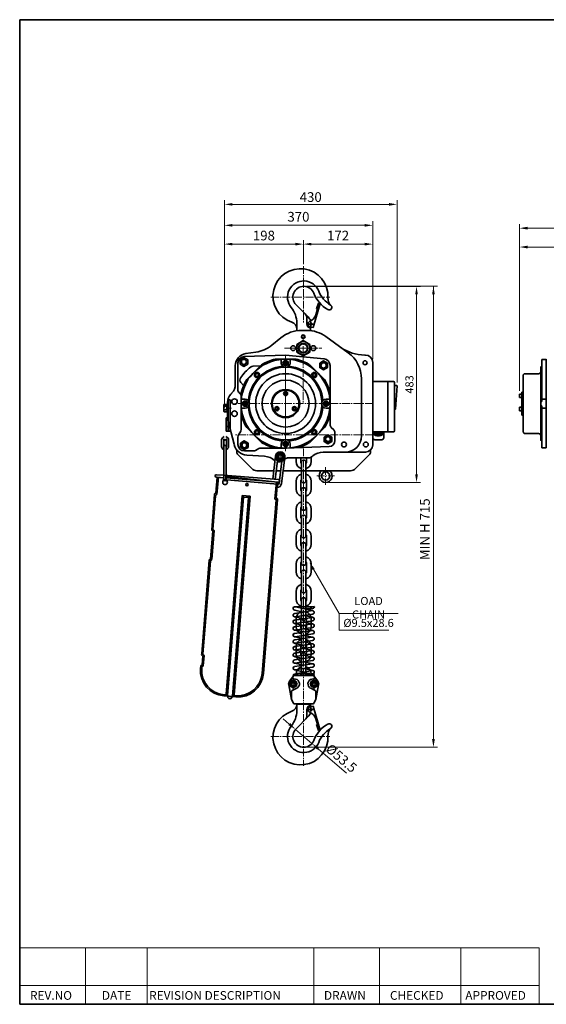
# Model space of a CAD drawing. Units: millimetres. Extents: x -3024 to 420, y 0 to 2435.
# Drawn here: x -3024 to -1722, y 0 to 2435 of the extents above; entities that cross this region are included whole.
import ezdxf

# ---------------------------------------------------------------- set-up
doc = ezdxf.new("R2010")
doc.units = ezdxf.units.MM
doc.linetypes.add('CENTER2', pattern=[28.575, 19.05, -3.175, 3.175, -3.175])
doc.layers.get('0').update_dxf_attribs({"lineweight": 35})
doc.layers.add('1', color=1, linetype='CENTER2', lineweight=15)
doc.layers.add('4', color=4, linetype='Continuous', lineweight=15)
doc.styles.add('ROMANS', font='romans.shx', dxfattribs={"width": 0.8, "height": 20})
doc.styles.get("Standard").update_dxf_attribs({"font": 'romans.shx', "width": 0.8, "height": 3.2, "bigfont": 'whgtxt.shx'})

msp = doc.modelspace()

# ---------------------------------------------------------------- linework, layer by layer
for p, q in [((-3024.5, 2435.4), (-3024.5, 0)), ((419.5, 2435.4), (-3024.5, 2435.4)), ((-2340.9, 1730.2), (-2310.9, 1700.2)), ((-2281, 1733.3), (-2298.9, 1674)), ((-2283.5, 1733.9), (-2292.1, 1705.4)), ((-2285.6, 1734.5), (-2290, 1720)), ((-2281, 1733.3), (-2285.6, 1734.5)), ((-2290, 1720), (-2287.9, 1719.4)), ((-2339, 1666), (-2339, 1685.3)), ((-2314, 1682.6), (-2314, 1697.1)), ((-2309, 1682.6), (-2298.9, 1682.6)), ((-2304, 1677.6), (-2304, 1687.7)), ((-2314, 1666.8), (-2329, 1666.8)), ((-2327.5, 1666.8), (-2312, 1666.8)), ((-2298.9, 1674), (-2306.7, 1675.7)), ((-2305, 1666.3), (-2305, 1672.7)), ((-2378.2, 1648.7), (-2400.7, 1630.2)), ((-2323.1, 1641.6), (-2339.3, 1632.2)), ((-2339.3, 1632.2), (-2339.3, 1613.4)), ((-2306.8, 1632.2), (-2323.1, 1641.6)), ((-2306.8, 1613.4), (-2306.8, 1632.2)), ((-2212, 1611.6), (-2267, 1651.6)), ((-2440.4, 1612.9), (-2465.2, 1609.4)), ((-2339.3, 1613.4), (-2323.1, 1604)), ((-2323.1, 1604), (-2306.8, 1613.4)), ((-2377.7, 1585.8), (-2377.7, 1592.8)), ((-2366.7, 1605.8), (-2271.1, 1596.3)), ((-2366.7, 1605.8), (-2271.1, 1596.3)), ((-2355.7, 1585.8), (-2355.7, 1592.8)), ((-2169.1, 1605.8), (-2170.9, 1605.8)), ((-2169.1, 1605.8), (-2170.9, 1605.8)), ((-2151.1, 1587.8), (-2151.1, 1383.8)), ((-1732.8, 1595.3), (-1721.8, 1595.3)), ((-1732.8, 1595.3), (-1732.8, 1496.8)), ((-1721.8, 1595.8), (-1721.8, 1474.1)), ((-2491.1, 1579.7), (-2491.1, 1532.8)), ((-2429.2, 1578.9), (-2447.4, 1578.4)), ((-1774.3, 1559.8), (-1740.8, 1559.8)), ((-1735.8, 1575.7), (-1735.8, 1491.1)), ((-2477.6, 1538.4), (-2470.6, 1530.3)), ((-2179.1, 1546.9), (-2179.1, 1405.8)), ((-2099.6, 1540.3), (-2151.1, 1540.3)), ((-2114.1, 1540.3), (-2114.1, 1416.2)), ((-2097.1, 1537.8), (-2097.1, 1418.7)), ((-1779.3, 1554.8), (-1779.3, 1416.8)), ((-2499.3, 1512.2), (-2501.8, 1509.5)), ((-2091.6, 1530.2), (-2095.6, 1530.2)), ((-2095, 1472.1), (-2091.1, 1529.7)), ((-1735.8, 1396), (-1735.8, 1529.1)), ((-2510.1, 1488.9), (-2510.1, 1450.6)), ((-2510.1, 1488.9), (-2510.1, 1450.6)), ((-2466.7, 1496.8), (-2473.7, 1496.8)), ((-2266.7, 1496.8), (-2259.7, 1496.8)), ((-1735.8, 1491.1), (-1735.8, 1480.6)), ((-1732.8, 1491.1), (-1735.8, 1491.1)), ((-1721.8, 1496.8), (-1732.8, 1496.8)), ((-1732.8, 1496.8), (-1732.8, 1491.1)), ((-2519.9, 1482.3), (-2519.9, 1467.4)), ((-2512.3, 1484), (-2519.1, 1484)), ((-2512.3, 1479.4), (-2519.1, 1479.4)), ((-2512.3, 1470.3), (-2519.1, 1470.3)), ((-2512.3, 1470.3), (-2519.1, 1470.3)), ((-2512.3, 1465.7), (-2519.1, 1465.7)), ((-2511.6, 1484), (-2511.6, 1465.7)), ((-2511.6, 1484), (-2509.1, 1484)), ((-2511.6, 1482.3), (-2511.6, 1467.4)), ((-2511.6, 1465.7), (-2509.1, 1465.7)), ((-2466.7, 1474.8), (-2473.7, 1474.8)), ((-2266.7, 1474.8), (-2259.7, 1474.8)), ((-1735.8, 1480.6), (-1732.8, 1480.6)), ((-1732.8, 1480.6), (-1732.8, 1474.8)), ((-1732.8, 1474.8), (-1721.8, 1474.8)), ((-1732.8, 1474.8), (-1732.8, 1376.4)), ((-1721.8, 1474.1), (-1721.8, 1376.4)), ((-2509.4, 1445.1), (-2494.2, 1385.3)), ((-2099.6, 1416.2), (-2151.1, 1416.2)), ((-2524.9, 1396), (-2524.9, 1380.1)), ((-2519.9, 1396), (-2519.9, 1380.1)), ((-2512.9, 1396), (-2512.9, 1380.1)), ((-2507.9, 1396), (-2507.9, 1380.1)), ((-2151.1, 1394.8), (-2151.1, 1383.8)), ((-1774.3, 1411.8), (-1740.8, 1411.8)), ((-2519.4, 1380.1), (-2519.5, 1297.6)), ((-2513.4, 1380.1), (-2513.5, 1297.6)), ((-2487.2, 1365.8), (-2487.2, 1370.7)), ((-2432.9, 1374.6), (-2441.5, 1370)), ((-2432.9, 1374.6), (-2441.5, 1370)), ((-2377.7, 1385.8), (-2377.7, 1378.9)), ((-2366.7, 1375.8), (-2259.2, 1379.6)), ((-2366.7, 1375.8), (-2259.2, 1379.6)), ((-2355.7, 1385.8), (-2355.7, 1378.9)), ((-2169.1, 1365.8), (-2273.7, 1365.8)), ((-2172.1, 1365.8), (-2168.6, 1365.8)), ((-2156.9, 1365.8), (-2156.9, 1370.7)), ((-1721.8, 1376.4), (-1732.8, 1376.4)), ((-2450.5, 1325.1), (-2484.3, 1358.9)), ((-2462.6, 1358.2), (-2418.6, 1355.4)), ((-2391.5, 1355.5), (-2398.7, 1299.2)), ((-2386.9, 1344.5), (-2392.7, 1298.6)), ((-2381.3, 1341.8), (-2386.8, 1341.8)), ((-2376, 1343.1), (-2382.8, 1288.9)), ((-2368.7, 1352.7), (-2376.9, 1288.2)), ((-2375.4, 1343.7), (-2368, 1349)), ((-2310.4, 1351.8), (-2359.3, 1351.8)), ((-2340.6, 1342.4), (-2340.6, 1351.8)), ((-2329.4, 1342.4), (-2329.4, 1351.8)), ((-2327.7, 1340.7), (-2327.7, 1295.4)), ((-2316.5, 1340.7), (-2316.5, 1295.4)), ((-2314.8, 1342.4), (-2314.8, 1351.8)), ((-2303.6, 1342.4), (-2303.6, 1353.5)), ((-2299.1, 1356.7), (-2300.9, 1355.3)), ((-2193.6, 1325.1), (-2159.8, 1358.9)), ((-2396, 1319.8), (-2437.8, 1319.8)), ((-2378.9, 1319.8), (-2390, 1319.8)), ((-2322.1, 1319.8), (-2372.9, 1319.8)), ((-2322.1, 1319.8), (-2206.3, 1319.8)), ((-2272.3, 1318.8), (-2263.1, 1318.8)), ((-2340.6, 1274.3), (-2340.6, 1293.7)), ((-2329.4, 1274.3), (-2329.4, 1293.7)), ((-2314.8, 1274.3), (-2314.8, 1293.7)), ((-2303.6, 1274.3), (-2303.6, 1293.7)), ((-2327.7, 1227.3), (-2327.7, 1272.6)), ((-2316.5, 1227.3), (-2316.5, 1272.6)), ((-2340.6, 1225.6), (-2340.6, 1206.2)), ((-2329.4, 1225.6), (-2329.4, 1206.2)), ((-2314.8, 1225.6), (-2314.8, 1206.2)), ((-2303.6, 1225.6), (-2303.6, 1206.2)), ((-2327.7, 1159.2), (-2327.7, 1204.5)), ((-2316.5, 1159.2), (-2316.5, 1204.5)), ((-2340.6, 1138.1), (-2340.6, 1157.5)), ((-2329.4, 1138.1), (-2329.4, 1157.5)), ((-2314.8, 1138.1), (-2314.8, 1157.5)), ((-2303.6, 1138.1), (-2303.6, 1157.5)), ((-2327.7, 1136.4), (-2327.7, 1091.1)), ((-2316.5, 1136.4), (-2316.5, 1091.1)), ((-2340.6, 1089.4), (-2340.6, 1070)), ((-2329.4, 1089.4), (-2329.4, 1070)), ((-2314.8, 1089.4), (-2314.8, 1070)), ((-2303.6, 1089.4), (-2303.6, 1070)), ((-2327.7, 1023), (-2327.7, 1068.3)), ((-2316.5, 1023), (-2316.5, 1068.3)), ((-2340.6, 1001.9), (-2340.6, 1021.3)), ((-2329.4, 1001.9), (-2329.4, 1021.3)), ((-2327.7, 954.9), (-2327.7, 1000.2)), ((-2316.5, 954.9), (-2316.5, 1000.2)), ((-2314.8, 1001.9), (-2314.8, 1021.3)), ((-2303.6, 1001.9), (-2303.6, 1021.3)), ((-2344.3, 983.1), (-2295.4, 984.1)), ((-2344, 974.6), (-2323, 970.2)), ((-2342.2, 982.8), (-2300, 973.8)), ((-2300, 978.6), (-2322.6, 978.6)), ((-2344, 966.8), (-2300.6, 973.7)), ((-2344, 958.3), (-2322.8, 953.8)), ((-2344, 950.4), (-2301.3, 957.1)), ((-2342.7, 958.5), (-2300, 965.3)), ((-2340.6, 953.2), (-2340.6, 933.8)), ((-2329.4, 953.2), (-2329.4, 933.8)), ((-2321.2, 961.9), (-2300, 957.4)), ((-2314.8, 953.2), (-2314.8, 933.8)), ((-2303.6, 953.2), (-2303.6, 933.8)), ((-2344, 941.9), (-2322.7, 937.3)), ((-2344, 933.9), (-2301.3, 940.7)), ((-2342.7, 942.1), (-2300, 948.9)), ((-2342.7, 925.7), (-2300, 932.4)), ((-2327.7, 932.1), (-2327.7, 886.8)), ((-2321.3, 945.5), (-2300, 940.9)), ((-2321.2, 929), (-2300, 924.5)), ((-2316.5, 932.1), (-2316.5, 886.8)), ((-2344, 925.4), (-2322.8, 920.9)), ((-2344, 917.5), (-2301.3, 924.3)), ((-2322.9, 904.5), (-2344, 909)), ((-2344, 901.2), (-2301.3, 907.9)), ((-2342.7, 909.2), (-2299.3, 916)), ((-2321, 912.6), (-2300, 908.2)), ((-2344, 892.7), (-2322.8, 888.1)), ((-2344, 884.7), (-2300.6, 891.6)), ((-2342.7, 892.9), (-2300, 899.7)), ((-2342.7, 876.5), (-2300, 883.2)), ((-2340.6, 865.7), (-2340.6, 885.1)), ((-2329.4, 865.7), (-2329.4, 885.1)), ((-2321.3, 896.3), (-2300, 891.7)), ((-2321.2, 879.8), (-2300, 875.3)), ((-2314.8, 865.7), (-2314.8, 885.1)), ((-2303.6, 865.7), (-2303.6, 885.1)), ((-2345.3, 876.4), (-2323, 871.7)), ((-2344, 876.2), (-2342.7, 876.5)), ((-2344, 868.3), (-2300.6, 875.2)), ((-2344, 859.8), (-2323, 855.3)), ((-2344, 852), (-2300.6, 858.9)), ((-2342.7, 860.1), (-2300, 866.8)), ((-2327.7, 864), (-2327.7, 818.7)), ((-2321.1, 863.5), (-2300, 859)), ((-2316.5, 864), (-2316.5, 818.7)), ((-2344.3, 835.6), (-2301.3, 842.3)), ((-2344, 843.5), (-2299.3, 850.5)), ((-2344, 843.5), (-2322.8, 838.9)), ((-2344, 827), (-2300, 834)), ((-2321.2, 847.1), (-2300, 842.5)), ((-2299.2, 826), (-2320.8, 830.7)), ((-2356.8, 799.2), (-2346.5, 813.1)), ((-2295.7, 813.1), (-2348.2, 813.1)), ((-2346.9, 805.4), (-2342, 804.4)), ((-2346.6, 813.1), (-2322.1, 813.1)), ((-2346.5, 813.1), (-2322, 813.1)), ((-2344.9, 827.1), (-2319.9, 821.8)), ((-2344, 816.7), (-2301.7, 825.7)), ((-2340.6, 817), (-2340.6, 813.1)), ((-2337, 818.1), (-2322, 818.1)), ((-2337, 815.6), (-2337, 818.1)), ((-2329.4, 817), (-2329.4, 813.1)), ((-2297.6, 813.1), (-2322.1, 813.1)), ((-2307, 818.1), (-2322, 818.1)), ((-2297.5, 813.1), (-2322, 813.1)), ((-2298.8, 817.8), (-2319.5, 813.2)), ((-2314.8, 817), (-2314.8, 813.1)), ((-2307, 815.6), (-2307, 818.1)), ((-2303.6, 817), (-2303.6, 813.1)), ((-2297, 805.4), (-2302, 804.4)), ((-2287.1, 799.2), (-2297.5, 813.1)), ((-2352, 754.1), (-2358.8, 790.6)), ((-2350.6, 776.3), (-2339.2, 781.8)), ((-2293.4, 776.3), (-2304.7, 781.8)), ((-2292, 754.1), (-2285.2, 790.6)), ((-2352, 754.1), (-2352, 774.1)), ((-2292, 754.1), (-2292, 774.1)), ((-2347.2, 744.5), (-2352, 754.1)), ((-2344.9, 743.1), (-2322, 743.1)), ((-2339, 742.1), (-2305, 742.1)), ((-2339, 742.1), (-2322, 742.1)), ((-2339, 742.1), (-2339, 726.4)), ((-2299, 743.1), (-2322, 743.1)), ((-2305, 742.1), (-2322, 742.1)), ((-2298.9, 737.7), (-2306.7, 736)), ((-2305, 742.1), (-2305, 739.1)), ((-2304, 734.2), (-2304, 724.1)), ((-2281, 678.4), (-2298.9, 737.7)), ((-2296.8, 744.5), (-2292, 754.1)), ((-2340.9, 681.5), (-2310.9, 711.5)), ((-2314, 729.1), (-2314, 714.7)), ((-2309, 729.1), (-2298.9, 729.1)), ((-2283.5, 677.8), (-2292.1, 706.3)), ((-2290, 691.8), (-2287.9, 692.3)), ((-2285.6, 677.3), (-2290, 691.8)), ((-2281, 678.4), (-2285.6, 677.3)), ((419.5, 0), (-3024.5, 0))]:
    msp.add_line(p, q)
at = {"color": 7}
for p, q in [((-2484.7, 1520), (-2484.7, 1586.4)), ((-2484.7, 1520), (-2484.7, 1586.4)), ((-2366.7, 1605.8), (-2469.2, 1602.4)), ((-2366.7, 1605.8), (-2469.2, 1602.4)), ((-2364.7, 1595.8), (-2392.6, 1595.8)), ((-2364.7, 1595.8), (-2340.8, 1595.8)), ((-2426.2, 1581.9), (-2462.8, 1545.3)), ((-2307.2, 1581.9), (-2270.6, 1545.3)), ((-2256.7, 1485.8), (-2256.7, 1580.8)), ((-2256.7, 1485.8), (-2256.7, 1580.8)), ((-2481.8, 1512.9), (-2479.6, 1510.8)), ((-2481.8, 1512.9), (-2479.6, 1510.8)), ((-2476.7, 1511.7), (-2476.7, 1485.8)), ((-2256.7, 1434), (-2256.7, 1528.1)), ((-2256.7, 1434), (-2256.7, 1528.1)), ((-2256.7, 1485.8), (-2256.7, 1511.7)), ((-1779.3, 1514.1), (-1782.7, 1514.1)), ((-1782.7, 1514.1), (-1782.7, 1457.6)), ((-2509.1, 1417.5), (-2509.1, 1494.8)), ((-2504.1, 1494.8), (-2509.1, 1494.8)), ((-2504.1, 1417.5), (-2504.1, 1494.8)), ((-2476.7, 1503.7), (-2476.7, 1421.5)), ((-2476.7, 1503.7), (-2476.7, 1421.5)), ((-2256.7, 1485.8), (-2256.7, 1460)), ((-1788.1, 1509.3), (-1782.7, 1509.3)), ((-1788.1, 1509.3), (-1788.1, 1500.5)), ((-1788.1, 1500.5), (-1782.7, 1500.5)), ((-1788.1, 1476.8), (-1782.7, 1476.8)), ((-1788.1, 1476.8), (-1788.1, 1468)), ((-1788.1, 1468), (-1782.7, 1468)), ((-2509.1, 1450.8), (-2514.1, 1450.8)), ((-2514.1, 1417.5), (-2514.1, 1450.8)), ((-1779.3, 1457.6), (-1782.7, 1457.6)), ((-2509.1, 1428.8), (-2514.1, 1428.8)), ((-2504.1, 1417.5), (-2514.1, 1417.5)), ((-2478.2, 1416.2), (-2483.2, 1408.3)), ((-2478.2, 1416.2), (-2483.2, 1408.3)), ((-2426.2, 1389.8), (-2462.8, 1426.3)), ((-2307.2, 1389.8), (-2270.6, 1426.3)), ((-2253.8, 1426.9), (-2247.6, 1420.8)), ((-2253.8, 1426.9), (-2247.6, 1420.8)), ((-2244.7, 1394.6), (-2244.7, 1413.7)), ((-2244.7, 1394.6), (-2244.7, 1413.7)), ((-2484.7, 1384.8), (-2484.7, 1403)), ((-2484.7, 1384.8), (-2484.7, 1403)), ((-2446.2, 1368.8), (-2468.7, 1368.8)), ((-2446.2, 1368.8), (-2468.7, 1368.8)), ((-2366.7, 1375.8), (-2428.2, 1375.8)), ((-2366.7, 1375.8), (-2428.2, 1375.8)), ((-2364.7, 1375.8), (-2392.6, 1375.8)), ((-2295.7, 813.1), (-2307.3, 813.1))]:
    msp.add_line(p, q, dxfattribs=at)
at = {"color": 7, "linetype": 'Continuous', "ltscale": 0.5}
msp.add_line((-2150, 1416), (-2150, 1410.9), dxfattribs=at)
at = {"color": 7, "linetype": 'Continuous'}
for p, q in [((-2148.4, 1416.2), (-2148.4, 1409.6)), ((-2146.4, 1416.2), (-2146.4, 1408.9)), ((-2144, 1416.2), (-2144, 1408.9)), ((-2141.2, 1416.2), (-2141.2, 1408.9)), ((-2138, 1416.2), (-2138, 1408.9)), ((-2133.4, 1416.2), (-2133.4, 1408.9)), ((-2130.3, 1416.2), (-2130.3, 1408.9)), ((-2127.5, 1416.2), (-2127.5, 1408.9)), ((-2125.1, 1416.2), (-2125.1, 1410.9)), ((-2123.5, 1416.2), (-2123.5, 1409.7)), ((-2151.1, 1409.7), (-2148.7, 1409.7)), ((-2151, 1409.7), (-2151, 1401.4)), ((-2127.5, 1408.9), (-2147.6, 1408.9)), ((-2146, 1396.4), (-2129, 1396.4)), ((-2126.4, 1409.7), (-2123.5, 1409.7)), ((-2124, 1409.7), (-2124, 1401.4))]:
    msp.add_line(p, q, dxfattribs=at)
at = {"color": 0}
for p, q in [((-2536.1, 1303.9), (-2539.3, 1264)), ((-2538.1, 1304), (-2519.7, 1302.6)), ((-2519.7, 1308.6), (-2537.6, 1310)), ((-2537.1, 1291.4), (-2534.1, 1291.2)), ((-2536.9, 1294.4), (-2533.9, 1294.2)), ((-2536.7, 1296.4), (-2533.7, 1296.2)), ((-2533.1, 1303.6), (-2536.6, 1260.8)), ((-2536.1, 1303.9), (-2519.7, 1302.6)), ((-2386.1, 1286.9), (-2522.1, 1297.8)), ((-2384.1, 1297.7), (-2520.1, 1308.6)), ((-2513.7, 1302.1), (-2384.6, 1291.7)), ((-2513.3, 1305.2), (-2386.5, 1291.9)), ((-2393, 1249.3), (-2389.6, 1292.1)), ((-2389.8, 1252), (-2386.6, 1291.9)), ((-2538.7, 1271.4), (-2539.3, 1264)), ((-2538, 1280.8), (-2538.1, 1279.1)), ((-2537.5, 1286.4), (-2534.5, 1286.2)), ((-2537.4, 1288.4), (-2534.4, 1288.2)), ((-2391, 1274.7), (-2388, 1274.5)), ((-2390.8, 1276.7), (-2387.8, 1276.4)), ((-2390.6, 1279.7), (-2387.6, 1279.4)), ((-2390.4, 1282.7), (-2387.4, 1282.4)), ((-2390.2, 1284.7), (-2387.2, 1284.4)), ((-2542.6, 1261.3), (-2549.6, 1173.5)), ((-2539.8, 1258), (-2546.5, 1174.8)), ((-2539.8, 1258), (-2540, 1255.2)), ((-2474.5, 1258.8), (-2514, 766.9)), ((-2470.9, 1254.5), (-2510.2, 763.5)), ((-2458.9, 1253.6), (-2498.3, 762.5)), ((-2454.6, 1257.2), (-2494, 765.3)), ((-2470.9, 1254.5), (-2474.5, 1258.8)), ((-2474.5, 1258.8), (-2454.6, 1257.2)), ((-2470.9, 1254.5), (-2458.9, 1253.6)), ((-2458.9, 1253.6), (-2454.6, 1257.2)), ((-2424.6, 818.4), (-2390.2, 1247.5)), ((-2421.6, 818.2), (-2387.1, 1248.8)), ((-2391.5, 1249.2), (-2393, 1249.3)), ((-2546.8, 1170.3), (-2552.4, 1101.5)), ((-2543.7, 1171.6), (-2549.5, 1099.8)), ((-2555.6, 1098.8), (-2561.5, 1024.5)), ((-2552.7, 1097), (-2558.4, 1025.8)), ((-2561.5, 1024.5), (-2574.2, 866.5)), ((-2558.4, 1025.8), (-2571.3, 865.8)), ((-2574.2, 866.5), (-2574.4, 864.5)), ((-2571.6, 861.3), (-2573.4, 839.4)), ((-2568.5, 862.6), (-2570.5, 837.6)), ((-2576.6, 836.6), (-2577.1, 830.6)), ((-2573.7, 834.9), (-2574.1, 830.4)), ((-2519.3, 762.8), (-2489.4, 760.4)), ((-2519.1, 765.8), (-2515.6, 765.5)), ((-2492.7, 763.7), (-2489.2, 763.4))]:
    msp.add_line(p, q, dxfattribs=at)
for points in [[(-2479.2, 1594.3), (-2469.7, 1599.8), (-2460.2, 1594.3), (-2460.2, 1583.4), (-2469.7, 1577.9), (-2479.2, 1583.4)], [(-2370.1, 1587.8), (-2366.7, 1589.7), (-2363.3, 1587.8), (-2363.3, 1583.9), (-2366.7, 1581.9), (-2370.1, 1583.9)], [(-2282.2, 1585.8), (-2272.7, 1591.3), (-2263.2, 1585.8), (-2263.2, 1574.9), (-2272.7, 1569.4), (-2282.2, 1574.9)], [(-2441.2, 1555.5), (-2440.2, 1559.3), (-2436.4, 1560.3), (-2433.6, 1557.6), (-2434.7, 1553.8), (-2438.4, 1552.8)], [(-2292.2, 1555.5), (-2293.2, 1559.3), (-2297, 1560.3), (-2299.8, 1557.6), (-2298.7, 1553.8), (-2295, 1552.8)], [(-2369.3, 1512.3), (-2366.7, 1513.8), (-2364.1, 1512.3), (-2364.1, 1509.3), (-2366.7, 1507.8), (-2369.3, 1509.3)], [(-2468.6, 1489.2), (-2470.6, 1485.8), (-2468.6, 1482.5), (-2464.7, 1482.5), (-2462.8, 1485.8), (-2464.7, 1489.2)], [(-2264.7, 1489.2), (-2262.8, 1485.8), (-2264.7, 1482.5), (-2268.6, 1482.5), (-2270.6, 1485.8), (-2268.6, 1489.2)], [(-2390.9, 1474.8), (-2390.9, 1471.8), (-2388.3, 1470.3), (-2385.7, 1471.8), (-2385.7, 1474.8), (-2388.3, 1476.3)], [(-2342.4, 1474.8), (-2342.4, 1471.8), (-2345, 1470.3), (-2347.6, 1471.8), (-2347.6, 1474.8), (-2345, 1476.3)], [(-2441.2, 1416.1), (-2440.2, 1412.4), (-2436.4, 1411.4), (-2433.6, 1414.1), (-2434.7, 1417.9), (-2438.4, 1418.9)], [(-2292.2, 1416.1), (-2293.2, 1412.4), (-2297, 1411.4), (-2299.8, 1414.1), (-2298.7, 1417.9), (-2295, 1418.9)], [(-2478.6, 1388.3), (-2469.1, 1393.8), (-2459.6, 1388.3), (-2459.6, 1377.4), (-2469.1, 1371.9), (-2478.6, 1377.4)], [(-2370.1, 1383.9), (-2366.7, 1381.9), (-2363.3, 1383.9), (-2363.3, 1387.8), (-2366.7, 1389.7), (-2370.1, 1387.8)], [(-2271.6, 1402.8), (-2262.1, 1408.3), (-2252.6, 1402.8), (-2252.6, 1391.9), (-2262.1, 1386.4), (-2271.6, 1391.9)], [(-2371.6, 1359.3), (-2380.1, 1364.2), (-2388.6, 1359.3), (-2388.6, 1349.4), (-2380.1, 1344.5), (-2371.6, 1349.4)], [(-2339.5, 797.5), (-2348, 802.4), (-2356.5, 797.5), (-2356.5, 787.7), (-2348, 782.8), (-2339.5, 787.7)], [(-2287.5, 797.5), (-2296, 802.4), (-2304.5, 797.5), (-2304.5, 787.7), (-2296, 782.8), (-2287.5, 787.7)]]:
    msp.add_lwpolyline(points, close=True)
for centre, radius in [((-2304, 1682.6), 2.05), ((-2322.9, 1622.8), 16.3), ((-2323.1, 1622.8), 11.5), ((-2323.1, 1622.8), 10.5), ((-2323.1, 1651.3), 4.5), ((-2323.1, 1651.3), 4.5), ((-2348.1, 1622.8), 6), ((-2298.1, 1622.8), 6), ((-2469.7, 1588.8), 9.48), ((-2469.7, 1588.8), 6.25), ((-2366.7, 1585.8), 6.5), ((-2170.1, 1586.8), 5), ((-2437.4, 1556.5), 6.5), ((-2366.7, 1485.8), 74), ((-2296, 1556.5), 6.5), ((-2366.7, 1485.8), 58), ((-2366.7, 1485.8), 35), ((-2366.7, 1485.8), 33), ((-2366.7, 1510.8), 5), ((-2493.1, 1490.8), 6.75), ((-2466.7, 1485.8), 6.5), ((-2266.7, 1485.8), 6.5), ((-2493.1, 1460.8), 6.75), ((-2388.3, 1473.3), 5), ((-2345, 1473.3), 5), ((-2437.4, 1415.1), 6.5), ((-2296, 1415.1), 6.5), ((-2469.1, 1382.8), 9.48), ((-2469.1, 1382.8), 6.5), ((-2468.7, 1382.8), 6.25), ((-2366.7, 1385.8), 6.5), ((-2262.1, 1397.3), 9.48), ((-2262.1, 1397.3), 6.5), ((-2380.1, 1354.3), 8.5), ((-2380.1, 1354.3), 5.25), ((-2380.1, 1354.3), 5.25), ((-2380.1, 1354.3), 5), ((-2267.7, 1306.8), 10), ((-2348, 792.6), 8.49), ((-2348, 792.6), 5.5), ((-2348, 792.6), 5.5), ((-2348, 792.6), 5.25), ((-2348, 792.6), 5), ((-2296, 792.6), 8.49), ((-2296, 792.6), 5.5), ((-2296, 792.6), 5.5), ((-2296, 792.6), 5.25), ((-2296, 792.6), 5), ((-2304, 729.1), 2.05)]:
    msp.add_circle(centre, radius)
at = {"color": 7}
for centre, radius in [((-2272.7, 1580.3), 9.48), ((-2272.7, 1580.3), 6.5), ((-2261.7, 1398.8), 6.5)]:
    msp.add_circle(centre, radius, dxfattribs=at)
at = {"color": 4}
for centre in [(-2222.2, 1384.8), (-2168.2, 1384.8)]:
    msp.add_circle(centre, 6, dxfattribs=at)
at = {"color": 0}
msp.add_circle((-2462.4, 1285.4), 3, dxfattribs=at)
for centre, radius, start, end in [((-2330, 1751.6), 68, 357.0468, 251.7024), ((-2322, 1749.1), 40, 21.7337, 219.6461), ((-2322, 1749.1), 26.8, 21.3517, 225), ((-2222.6, 1788), 80, 201.3517, 240.3351), ((-2219.8, 1789.8), 70, 201.7337, 239.2319), ((-2258.9, 1724.1), 6.5, 240.3351, 59.2319), ((-2237.1, 1746.8), 25, 177.0468, 226.1294), ((-2399, 1685.3), 60, 0, 39.6461), ((-2329, 1697.1), 15, 0, 45), ((-2316.1, 1712.7), 25, 291.8722, 343.1786), ((-2357, 1670), 18, 0, 71.7024), ((-2304, 1682.6), 10, 180, 264.2608), ((-2304, 1682.6), 7.4, 111.8722, 248.0245), ((-2332.1, 1679), 30, 23.3434, 45), ((-2300, 1692.8), 5, 203.3434, 207.4548), ((-2327.5, 1586.8), 80, 90, 129.3405), ((-2314, 1586.8), 80, 54.0132, 90), ((-2300, 1672.4), 5, 145.9036, 180), ((-2461.1, 1579.7), 30, 97.9072, 180), ((-2451.4, 1692.1), 80, 277.9072, 309.3405), ((-2170.9, 1707.8), 102, 234.0132, 270), ((-2259.1, 1546.9), 80, 0, 54.0132), ((-2366.7, 1485.8), 110, 148.8159, 143.1576), ((-2366.7, 1485.8), 113, 103.232, 121.768), ((-2381.7, 1592.8), 4, 0, 37.0689), ((-2366.7, 1585.8), 11, 180, 0), ((-2366.7, 1485.8), 110, 83.8375, 90), ((-2351.7, 1592.8), 4, 142.9311, 180), ((-2366.7, 1485.8), 113, 58.232, 76.768), ((-2272.7, 1580.3), 16, 0, 84.614), ((-2272.7, 1580.3), 16, 0, 84.614), ((-2169.1, 1587.8), 18, 0, 90), ((-2372.9, 1476.6), 128.1, 128.9383, 144.9483), ((-2366.7, 1485.8), 92.5, 94.7951, 175.2049), ((-2366.7, 1485.8), 90, 92.7679, 177.2321), ((-2447.1, 1568.4), 10, 91.4411, 128.9383), ((-2366.7, 1485.8), 90, 2.7679, 87.2321), ((-2366.7, 1485.8), 92.5, 4.7951, 85.2049), ((-1774.3, 1554.8), 5, 90, 180), ((-1740.8, 1564.8), 5, 270, 0), ((-1734.8, 1578.7), 2, 270, 360), ((-2469.6, 1544.4), 10, 144.9483, 220.7181), ((-2366.7, 1485.8), 113, 148.232, 166.768), ((-2449.6, 1541.8), 11.3, 117.162, 174.8114), ((-2366.7, 1485.8), 113, 13.232, 31.768), ((-2099.6, 1537.8), 2.5, 0, 90), ((-2521.1, 1532.8), 30, 316.4688, 0), ((-2095.6, 1531.7), 1.5, 180, 270), ((-2091.6, 1529.7), 0.5, 356.1264, 90), ((-2480.1, 1488.9), 30, 136.4688, 180), ((-2473.7, 1500.8), 4, 232.9311, 270), ((-2466.7, 1485.8), 11, 270, 90), ((-2266.7, 1485.8), 11, 90, 270), ((-2259.7, 1500.8), 4, 270, 307.0689), ((-2516.4, 1481.7), 3.54, 139.8329, 170.2317), ((-2516.4, 1481.7), 3.54, 189.7683, 220.1671), ((-2506.2, 1474.8), 13.7, 160.5288, 180), ((-2506.2, 1474.8), 13.7, 180, 199.4712), ((-2516.4, 1468), 3.54, 139.8329, 170.2317), ((-2516.4, 1468), 3.54, 189.7683, 220.1671), ((-2515, 1481.7), 3.54, 9.7683, 40.1671), ((-2515, 1481.7), 3.54, 319.8329, 350.2317), ((-2525.2, 1474.8), 13.7, 0, 19.4712), ((-2525.2, 1474.8), 13.7, 340.5288, 0), ((-2515, 1468), 3.54, 9.7683, 40.1671), ((-2515, 1468), 3.54, 319.8329, 350.2317), ((-2473.7, 1470.8), 4, 90, 127.0689), ((-2366.7, 1485.8), 92.5, 184.7951, 265.2049), ((-2366.7, 1485.8), 90, 182.7679, 267.2321), ((-2366.7, 1485.8), 90, 272.7679, 357.2321), ((-2366.7, 1485.8), 92.5, 274.7951, 355.2049), ((-2259.7, 1470.8), 4, 52.9311, 90), ((-2096.1, 1470.1), 1, 90, 180), ((-2096, 1472.1), 1, 270, 356.1264), ((-2480.1, 1450.6), 30, 180, 182.1937), ((-2487.6, 1450.6), 22.5, 180, 194.1911), ((-2366.7, 1485.8), 113, 193.232, 211.768), ((-2366.7, 1485.8), 113, 328.232, 346.768), ((-2099.6, 1418.7), 2.5, 270, 0), ((-1774.3, 1416.8), 5, 180, 270), ((-2516.4, 1396), 8.5, 103.9757, 179.9394), ((-2516.4, 1396), 3.5, 126.0266, 179.9394), ((-2516.4, 1397.5), 2.06, 179.9394, 359.9394), ((-2516.4, 1396), 3.5, 359.9394, 53.8523), ((-2516.4, 1396), 8.5, 359.9394, 75.9032), ((-2366.7, 1485.8), 113, 238.232, 256.768), ((-2366.7, 1385.8), 11, 0, 180), ((-2366.7, 1485.8), 113, 285.3796, 301.768), ((-2259.7, 1394.6), 15, 272, 0), ((-2259.7, 1394.6), 15, 272, 0), ((-2219.1, 1405.8), 40, 270, 0), ((-2137.5, 1424.2), 18.2, 226.899, 313.101), ((-1740.8, 1406.8), 5, 0, 90), ((-1734.8, 1393), 2, 0, 90), ((-2516.4, 1380.1), 8.5, 179.9394, 249.2721), ((-2516.4, 1380.1), 3.5, 179.9394, 210.9421), ((-2516.4, 1379.6), 3, 359.9394, 179.9394), ((-2516.4, 1380.1), 3.5, 328.9367, 359.9394), ((-2516.4, 1380.1), 8.5, 290.6067, 359.9394), ((-2460.4, 1393.1), 35, 194.1911, 266.3407), ((-2477.2, 1366), 10, 180.9794, 225), ((-2468.7, 1384.8), 16, 180, 270), ((-2468.7, 1384.8), 16, 180, 270), ((-2446.2, 1378.8), 10, 270, 298.3357), ((-2446.2, 1378.8), 10, 270, 298.3357), ((-2428.2, 1365.8), 10, 90, 118.3357), ((-2428.2, 1365.8), 10, 90, 118.3357), ((-2380.1, 1354.5), 11.8, 0, 180), ((-2380.1, 1354.1), 11.5, 352.7876, 172.7876), ((-2381.7, 1378.9), 4, 322.9311, 0), ((-2351.7, 1378.9), 4, 180, 217.0689), ((-2273.7, 1325.8), 40, 90, 129.4725), ((-2169.1, 1383.8), 18, 270, 0), ((-2166.9, 1366), 10, 315, 359.0206), ((-2421.1, 1315.5), 40, 46.6541, 86.3407), ((-2386.8, 1351.8), 10, 226.6541, 231.8838), ((-2380.1, 1354.2), 11.8, 180, 0), ((-2386.8, 1351.8), 10, 267.7442, 270), ((-2381.3, 1351.8), 10, 270, 305.5377), ((-2359.3, 1336.8), 15, 90, 125.5377), ((-2322.1, 1342.4), 18.5, 180, 252.38), ((-2322.1, 1342.4), 7.3, 180, 219.9037), ((-2322.1, 1340.7), 5.6, 0, 180), ((-2322.1, 1342.4), 7.3, 320.0963, 0), ((-2322.1, 1342.4), 18.5, 287.62, 0), ((-2310.4, 1366.8), 15, 270, 309.4725), ((-2437.8, 1337.8), 18, 225, 270), ((-2437.8, 1337.8), 18, 225, 270), ((-2267.7, 1306.8), 16.3, 127.1036, 52.8964), ((-2272.3, 1321.8), 3, 221.8103, 270), ((-2267.7, 1325.3), 8.45, 227.7452, 312.2548), ((-2263.1, 1321.8), 3, 270, 318.1897), ((-2206.3, 1337.8), 18, 270, 315), ((-2516.5, 1297.6), 3, 179.9394, 359.9394), ((-2322.1, 1293.7), 18.5, 107.62, 180), ((-2322.1, 1293.7), 7.3, 140.0963, 180), ((-2322.1, 1295.4), 5.6, 180, 0), ((-2322.1, 1293.7), 18.5, 0, 72.38), ((-2322.1, 1293.7), 7.3, 0, 39.9037), ((-2388.3, 1289.6), 11.5, 271.7195, 352.7876), ((-2388.3, 1289.6), 5.5, 280.3041, 352.7876), ((-2322.1, 1274.3), 18.5, 180, 252.38), ((-2322.1, 1274.3), 7.3, 180, 219.9037), ((-2322.1, 1272.6), 5.6, 0, 180), ((-2322.1, 1274.3), 7.3, 320.0963, 0), ((-2322.1, 1274.3), 18.5, 287.62, 0), ((-2322.1, 1225.6), 18.5, 107.62, 180), ((-2322.1, 1225.6), 18.5, 0, 72.38), ((-2322.1, 1225.6), 7.3, 140.0963, 180), ((-2322.1, 1227.3), 5.6, 180, 0), ((-2322.1, 1225.6), 7.3, 0, 39.9037), ((-2322.1, 1206.2), 18.5, 180, 252.38), ((-2322.1, 1206.2), 7.3, 180, 219.9037), ((-2322.1, 1204.5), 5.6, 0, 180), ((-2322.1, 1206.2), 7.3, 320.0963, 0), ((-2322.1, 1206.2), 18.5, 287.62, 0), ((-2322.1, 1157.5), 18.5, 107.62, 180), ((-2322.1, 1157.5), 18.5, 0, 72.38), ((-2322.1, 1157.5), 7.3, 140.0963, 180), ((-2322.1, 1159.2), 5.6, 180, 0), ((-2322.1, 1157.5), 7.3, 0, 39.9037), ((-2322.1, 1138.1), 18.5, 180, 252.38), ((-2322.1, 1138.1), 7.3, 180, 219.9037), ((-2322.1, 1136.4), 5.6, 0, 180), ((-2322.1, 1138.1), 7.3, 320.0963, 0), ((-2322.1, 1138.1), 18.5, 287.62, 0), ((-2322.1, 1089.4), 18.5, 107.62, 180), ((-2322.1, 1089.4), 18.5, 0, 72.38), ((-2322.1, 1089.4), 7.3, 140.0963, 180), ((-2322.1, 1091.1), 5.6, 180, 0), ((-2322.1, 1068.3), 5.6, 0, 180), ((-2322.1, 1089.4), 7.3, 0, 39.9037), ((-2322.1, 1070), 18.5, 180, 252.38), ((-2322.1, 1070), 7.3, 180, 219.9037), ((-2322.1, 1070), 7.3, 320.0963, 0), ((-2322.1, 1070), 18.5, 287.62, 0), ((-2322.1, 1021.3), 18.5, 107.62, 180), ((-2322.1, 1021.3), 7.3, 140.0963, 180), ((-2322.1, 1023), 5.6, 180, 0), ((-2322.1, 1023), 5.6, 180, 0), ((-2322.1, 1021.3), 18.5, 0, 72.38), ((-2322.1, 1021.3), 7.3, 0, 39.9037), ((-2322.1, 1001.9), 18.5, 180, 252.38), ((-2322.1, 1001.9), 7.3, 180, 219.9037), ((-2322.1, 1000.2), 5.6, 0, 180), ((-2322.1, 1001.9), 7.3, 320.0963, 0), ((-2322.1, 1001.9), 18.5, 287.62, 0), ((-2344, 978.9), 4.25, 65.9011, 270), ((-2300, 983.3), 4.68, 171.5947, 10.7425), ((-2344, 962.6), 4.25, 90, 287.9169), ((-2344, 946.2), 4.25, 90, 287.9169), ((-2322.1, 953.2), 18.5, 107.62, 180), ((-2322.1, 953.2), 7.3, 140.0963, 180), ((-2322.1, 954.9), 5.6, 180, 0), ((-2322.1, 953.2), 18.5, 0, 72.38), ((-2322.1, 953.2), 7.3, 0, 39.9037), ((-2300, 953.1), 4.25, 270, 107.9169), ((-2300, 969.5), 4.25, 270, 99.0262), ((-2344, 929.7), 4.25, 90, 287.9169), ((-2322.1, 933.8), 18.5, 180, 252.38), ((-2322.1, 933.8), 7.3, 180, 219.9037), ((-2322.1, 932.1), 5.6, 0, 180), ((-2322.1, 933.8), 7.3, 320.0963, 0), ((-2322.1, 933.8), 18.5, 287.62, 0), ((-2300, 936.6), 4.25, 270, 107.9169), ((-2344, 913.3), 4.25, 90, 287.7855), ((-2344, 897), 4.25, 90, 287.9169), ((-2322.1, 885.1), 18.5, 107.62, 180), ((-2322.1, 885.1), 18.5, 0, 72.38), ((-2300, 920.2), 4.25, 278.8927, 107.9169), ((-2300, 903.9), 4.25, 270, 107.9169), ((-2344, 880.5), 4.25, 90, 270), ((-2322.1, 885.1), 7.3, 140.0963, 180), ((-2322.1, 886.8), 5.6, 180, 0), ((-2322.1, 885.1), 7.3, 0, 39.9037), ((-2300, 887.4), 4.25, 270, 99.0262), ((-2344, 864.1), 4.25, 90, 287.9169), ((-2322.1, 865.7), 18.5, 180, 252.38), ((-2322.1, 865.7), 7.3, 180, 219.9037), ((-2322.1, 864), 5.6, 0, 180), ((-2322.1, 865.7), 7.3, 320.0963, 0), ((-2322.1, 865.7), 18.5, 287.62, 0), ((-2300, 871), 4.25, 270, 99.0262), ((-2300, 854.7), 4.25, 278.8927, 99.0262), ((-2344, 847.8), 4.25, 90, 287.7855), ((-2344, 831.3), 4.25, 94.9888, 257.98), ((-2322.1, 817), 18.5, 107.62, 180), ((-2322.1, 817), 18.5, 0, 72.38), ((-2300, 838.2), 4.25, 270, 107.6747), ((-2346.3, 808.3), 3, 143.4607, 258.1103), ((-2344, 812.5), 4.25, 9.0569, 170.9431), ((-2344.5, 792.6), 12, 295.9665, 78.1103), ((-2339.5, 815.6), 2.5, 270, 0), ((-2322.1, 817), 7.3, 140.0963, 180), ((-2322.1, 818.7), 5.6, 180, 0), ((-2322.1, 817), 7.3, 0, 39.9037), ((-2299.5, 792.6), 12, 101.8897, 244.0335), ((-2304.5, 815.6), 2.5, 180, 270), ((-2300, 813.1), 4.25, 0, 180), ((-2300, 821.8), 4.25, 278.1164, 114.0399), ((-2297.7, 808.3), 3, 281.8897, 36.5393), ((-2348, 792.6), 11, 143.4607, 190.5786), ((-2296, 792.6), 11, 349.4214, 36.5393), ((-2349.5, 774.1), 2.5, 115.9665, 180), ((-2294.5, 774.1), 2.5, 0, 64.0335), ((-2357, 741.8), 18, 288.2976, 0), ((-2344.9, 745.6), 2.5, 206.5651, 270), ((-2335.3, 743.1), 1, 270, 0), ((-2304, 729.1), 10, 95.7392, 180), ((-2304, 729.1), 7.4, 111.9755, 248.1278), ((-2308.6, 743.1), 1, 180, 270), ((-2300, 739.4), 5, 180, 214.0964), ((-2299, 745.6), 2.5, 270, 333.4349), ((-2330, 660.1), 68, 108.2976, 2.9532), ((-2399, 726.4), 60, 320.3539, 0), ((-2329, 714.7), 15, 315, 0), ((-2332.1, 732.8), 30, 315, 336.6566), ((-2316.1, 699.1), 25, 16.8214, 68.1278), ((-2300, 718.9), 5, 152.5452, 156.6566), ((-2322, 662.6), 40, 140.3539, 338.2663), ((-2222.6, 623.8), 80, 119.6649, 158.6483), ((-2219.8, 621.9), 70, 120.7681, 158.2663), ((-2258.9, 687.6), 6.5, 300.7681, 119.6649), ((-2237.1, 664.9), 25, 133.8706, 182.9532), ((-2322, 662.6), 26.8, 135, 338.6483)]:
    msp.add_arc(centre, radius, start, end)
at = {"color": 7}
for centre, radius, start, end in [((-2468.7, 1586.4), 16, 91.9092, 180), ((-2468.7, 1586.4), 16, 91.9092, 180), ((-1734.8, 1575.7), 1, 90, 180), ((-2474.7, 1520), 10, 180, 225), ((-2474.7, 1520), 10, 180, 225), ((-2486.7, 1503.7), 10, 0, 45), ((-2486.7, 1503.7), 10, 0, 45), ((-2486.7, 1421.5), 10, 327.9391, 0), ((-2486.7, 1421.5), 10, 327.9391, 0), ((-2246.7, 1434), 10, 180, 225), ((-2246.7, 1434), 10, 180, 225), ((-2254.7, 1413.7), 10, 0, 45), ((-2254.7, 1413.7), 10, 0, 45), ((-2474.7, 1403), 10, 147.9391, 180), ((-2474.7, 1403), 10, 147.9391, 180), ((-1734.8, 1396), 1, 180, 270)]:
    msp.add_arc(centre, radius, start, end, dxfattribs=at)
at = {"color": 7, "linetype": 'Continuous'}
for centre, start, end in [((-2146, 1401.4), 180, 270), ((-2129, 1401.4), 270, 0)]:
    msp.add_arc(centre, 5, start, end, dxfattribs=at)
at = {"color": 0}
for centre, radius, start, end in [((-2537.9, 1307), 3, 85.4156, 265.4156), ((-2516.5, 1291.4), 6, 85.4156, 62.7427), ((-2384.2, 1294.7), 3, 264.0063, 84.0063), ((-2539.6, 1261), 3, 85.4156, 175.4156), ((-2536.8, 1257.8), 3, 85.4156, 175.4156), ((-2391.7, 1247.7), 1.5, 355.4156, 85.4156), ((-2390, 1249), 3, 355.4156, 85.4156), ((-2548.1, 1173.4), 1.5, 175.4156, 265.4156), ((-2548.3, 1170.4), 1.5, 355.4156, 85.4156), ((-2545, 1174.7), 1.5, 175.4156, 265.4156), ((-2545.2, 1171.7), 1.5, 355.4156, 85.4156), ((-2554.1, 1098.7), 1.5, 85.4156, 175.4156), ((-2553.9, 1101.7), 1.5, 265.4156, 355.4156), ((-2551.2, 1096.9), 1.5, 85.4156, 175.4156), ((-2551, 1099.9), 1.5, 265.4156, 355.4156), ((-2572.9, 864.4), 1.5, 175.4156, 265.4156), ((-2573.1, 861.4), 1.5, 355.4156, 85.4156), ((-2569.8, 865.7), 1.5, 175.4156, 265.4156), ((-2570, 862.7), 1.5, 355.4156, 85.4156), ((-2514.3, 825.6), 63, 175.4156, 265.4156), ((-2575.1, 836.5), 1.5, 85.4156, 175.4156), ((-2574.9, 839.5), 1.5, 265.4156, 355.4156), ((-2514.3, 825.6), 60, 175.4156, 265.4156), ((-2572.2, 834.8), 1.5, 85.4156, 175.4156), ((-2572, 837.8), 1.5, 265.4156, 355.4156), ((-2484.4, 823.2), 63, 265.4156, 355.4156), ((-2484.4, 823.2), 60, 265.4156, 355.4156), ((-2515.5, 767), 1.5, 265.4156, 355.4156), ((-2503.3, 774.9), 13.4, 216.9601, 313.8711), ((-2504.4, 760.7), 5.08, 165.0268, 5.8045), ((-2492.5, 765.2), 1.5, 175.4156, 265.4156)]:
    msp.add_arc(centre, radius, start, end, dxfattribs=at)
msp.add_point((-2304.9, 1622.8))
at = {"layer": '1'}
for p, q in [((-2322.7, 1825.9), (-2322.7, 1684.1)), ((-2402.9, 1749.1), (-2257, 1749.1)), ((-2323.1, 1656.6), (-2323.1, 1485.8)), ((-2323.1, 1656.6), (-2323.1, 1485.8)), ((-2369.1, 1622.8), (-2276.8, 1622.8)), ((-2356.6, 1622.8), (-2288.5, 1622.8)), ((-2354.7, 1622.8), (-2290.6, 1622.8)), ((-2366.7, 1372.3), (-2366.7, 1605.3)), ((-2366.7, 1603), (-2366.7, 1485.8)), ((-2366.7, 1602.9), (-2366.7, 1375.2)), ((-2151.1, 1485.8), (-2493.1, 1485.8)), ((-2366.7, 1368), (-2366.7, 1485.8)), ((-2151.1, 1408.8), (-2493.1, 1408.8)), ((-2380.1, 1364.2), (-2380.1, 1344.5)), ((-2322.1, 1375.1), (-2322.1, 589.5)), ((-2267.7, 1328.9), (-2267.7, 1284.7)), ((-2289.8, 1306.8), (-2245.6, 1306.8)), ((-2348, 779), (-2348, 806.1)), ((-2296, 779), (-2296, 806.1)), ((-2361.5, 792.6), (-2334.5, 792.6)), ((-2282.5, 792.6), (-2309.5, 792.6)), ((-2402.9, 662.6), (-2257, 662.6))]:
    msp.add_line(p, q, dxfattribs=at)
at = {"layer": '1', "color": 1, "linetype": 'CENTER2'}
msp.add_line((-2291.5, 1622.8), (-2354.1, 1622.8), dxfattribs=at)
at = {"layer": '1', "linetype": 'Continuous'}
for p, q in [((-2330, 1622.8), (-2315.5, 1622.8)), ((-2305.4, 1622.8), (-2290.9, 1622.8))]:
    msp.add_line(p, q, dxfattribs=at)
at = {"layer": '1', "ltscale": 0.5}
msp.add_line((-2514.6, 1474.8), (-2499.7, 1474.8), dxfattribs=at)
at = {"layer": '1', "linetype": 'Continuous'}
msp.add_point((-2305.1, 1622.8), dxfattribs=at)
at = {"layer": '1'}
msp.add_point((-2304.9, 1622.8), dxfattribs=at)
at = {"layer": '4', "color": 4}
for p, q in [((-2518.1, 1934.8), (-2518.1, 1988.6)), ((-2498.1, 1978.6), (-2111.1, 1978.6)), ((-2091.1, 1537.7), (-2091.1, 1988.6)), ((-2518.1, 1888.3), (-2518.1, 1936.8)), ((-2171.1, 1926.8), (-2498.1, 1926.8)), ((-2151.1, 1888.3), (-2151.1, 1936.8)), ((-1788.3, 1881.1), (-1788.3, 1929.7)), ((-1141.3, 1919.7), (-1768.3, 1919.7)), ((-2518.1, 1476.5), (-2518.1, 1890.3)), ((-2342.7, 1880.3), (-2498.1, 1880.3)), ((-2322.7, 1831.1), (-2322.7, 1890.3)), ((-2322.7, 1888.3), (-2322.7, 1890.3)), ((-2302.7, 1880.3), (-2171.1, 1880.3)), ((-2151.1, 1595.8), (-2151.1, 1890.3)), ((-1788.3, 1517.3), (-1788.3, 1883.1)), ((-1768.3, 1873.1), (-1450.1, 1873.1)), ((-2314.7, 1776), (-2055, 1776)), ((-2314.7, 1775.8), (-2032.9, 1775.8)), ((-2057, 1776), (-1991, 1776)), ((-2042.9, 1755.8), (-2042.9, 1310.5)), ((-2001, 1776), (-2001, 655.9)), ((-2259.7, 1290.5), (-2032.9, 1290.5)), ((-2297.8, 1076.1), (-2234.4, 966.3)), ((-2357.5, 693), (-2372.7, 706)), ((-2342.3, 680), (-2301.7, 645.2)), ((-2314.1, 635.9), (-1991, 635.9)), ((-2216, 572), (-2286.5, 632.2)), ((-1739.4, 139.3), (-3024.5, 139.3)), ((-2861.9, 139.3), (-2861.9, 0)), ((-2709.1, 139.3), (-2709.1, 0)), ((-2296.8, 139.3), (-2296.8, 0)), ((-2134.2, 139.3), (-2134.2, 0)), ((-1932.9, 139.3), (-1932.9, 0)), ((-1739.4, 139.3), (-1739.4, 0)), ((-1739.4, 46.4), (-3024.5, 46.4))]:
    msp.add_line(p, q, dxfattribs=at)
at = {"layer": '4'}
for p, q in [((-2516.4, 1294.6), (-2514.6, 1311.4)), ((-2516.4, 1294.6), (-2515.5, 1303)), ((-2234.4, 966.3), (-2088.6, 966.3)), ((-2234.4, 966.3), (-2234.4, 925.5)), ((-2234.4, 925.5), (-2111, 925.5))]:
    msp.add_line(p, q, dxfattribs=at)
at = {"layer": '4', "color": 4}
for points in [[(-2498.1, 1982), (-2498.1, 1975.3), (-2518.1, 1978.6)], [(-2111.1, 1982), (-2111.1, 1975.3), (-2091.1, 1978.6)], [(-2498.1, 1930.1), (-2498.1, 1923.4), (-2518.1, 1926.8)], [(-2171.1, 1930.1), (-2171.1, 1923.4), (-2151.1, 1926.8)], [(-1768.3, 1923.1), (-1768.3, 1916.4), (-1788.3, 1919.7)], [(-2498.1, 1883.6), (-2498.1, 1876.9), (-2518.1, 1880.3)], [(-2342.7, 1883.6), (-2342.7, 1876.9), (-2322.7, 1880.3)], [(-2302.7, 1883.6), (-2302.7, 1876.9), (-2322.7, 1880.3)], [(-2171.1, 1883.6), (-2171.1, 1876.9), (-2151.1, 1880.3)], [(-1768.3, 1876.4), (-1768.3, 1869.7), (-1788.3, 1873.1)], [(-2046.2, 1755.8), (-2039.6, 1755.8), (-2042.9, 1775.8)], [(-2004.4, 1756), (-1997.7, 1756), (-2001, 1776)], [(-2046.2, 1310.5), (-2039.6, 1310.5), (-2042.9, 1290.5)], [(-2300.7, 1074.5), (-2294.9, 1077.8), (-2307.8, 1093.5)], [(-2355.3, 695.6), (-2359.7, 690.5), (-2342.3, 680)], [(-2284.3, 634.8), (-2288.6, 629.7), (-2301.7, 645.2)], [(-2004.4, 655.9), (-1997.7, 655.9), (-2001, 635.9)]]:
    msp.add_solid(points, dxfattribs=at)

# ---------------------------------------------------------------- texts
for s, height, p in [('REV.NO', 21.52, (-2999, 11.2)), ('DATE', 21.52, (-2821.2, 11.2)), ('REVISION DESCRIPTION', 21.525, (-2704.3, 11.2)), ('DRAWN', 21.52, (-2271.9, 11.2)), ('CHECKED', 21.52, (-2108.6, 11.2)), ('APPROVED', 21.52, (-1922.2, 11.2))]:
    msp.add_text(s, height=height, dxfattribs=at).set_placement(p)
at = {"layer": '4', "color": 2, "attachment_point": 5, "style": 'ROMANS'}
for s, insert, char_height in [('430', (-2304.6, 1993.6), 24), ('370', (-2335, 1944.8), 24), ('198', (-2420.4, 1898.3), 24), ('172', (-2236.9, 1898.3), 24), ('\\A1;LOAD CHAIN', (-2161.5, 980.9), 20), ('\\A1;%%C9.5x28.6', (-2161.5, 943.3), 20)]:
    msp.add_mtext(s, dxfattribs=dict(at, insert=insert, char_height=char_height))
for s, insert, char_height, rotation in [('483', (-2057.9, 1533.2), 20, 90), ('MIN H 715', (-2019, 1175), 24, 90), ('%%C53.5', (-2230.6, 606.3), 24, 319.446)]:
    msp.add_mtext(s, dxfattribs=dict(at, insert=insert, char_height=char_height, rotation=rotation))

doc.saveas('drawing.dxf')
